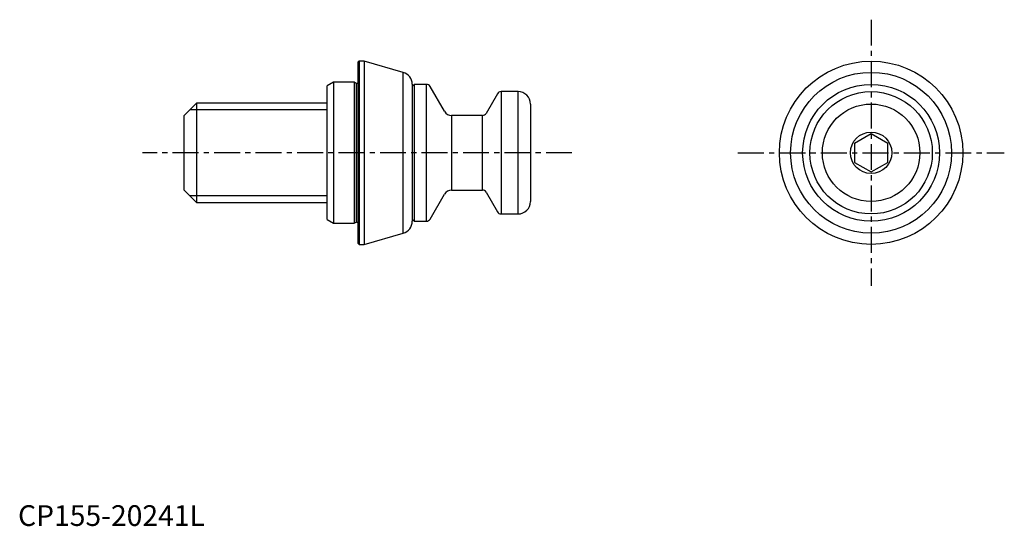
# Model space of a CAD drawing. Extents: x 0 to 238, y 0 to 122.
import ezdxf

# ---------------------------------------------------------------- set-up
doc = ezdxf.new("R2010")
doc.units = 0
doc.header["$LTSCALE"] = 5
doc.header["$MEASUREMENT"] = 0
doc.linetypes.add('CENTER', pattern=[2, 1.25, -0.25, 0.25, -0.25])
doc.layers.add('1', color=1, linetype='CENTER')
doc.layers.add('3', color=3, linetype='Continuous')
doc.styles.add('Standard1', font='arial.ttf')

msp = doc.modelspace()

# ---------------------------------------------------------------- linework, layer by layer
for p, q in [((82.2, 112.1), (82, 111.9)), ((82, 68.1), (82, 111.9)), ((83.39, 112.1), (82.2, 112.1)), ((82.2, 112.1), (82.2, 67.9)), ((92.83, 109.4), (83.39, 112.1)), ((83.39, 112.1), (83.39, 67.9)), ((92.83, 70.6), (92.83, 109.4)), ((76, 107), (74.5, 106.13)), ((81, 107), (76, 107)), ((76, 107), (76, 73)), ((81.5, 106.74), (81, 107)), ((81, 107), (81, 73)), ((74.5, 73.87), (74.5, 106.13)), ((81.5, 106.74), (81.5, 73.26)), ((82, 106.7), (81.68, 106.7)), ((95, 106.51), (95, 73.49)), ((95.5, 106.5), (95, 106)), ((98.42, 106.5), (95.5, 106.5)), ((95.5, 106.5), (95.5, 73.5)), ((98.42, 73.5), (98.42, 106.5)), ((102.75, 100), (99.29, 106)), ((120.5, 104.75), (116.4, 104.75)), ((116.4, 104.75), (116.4, 75.25)), ((120.5, 75.25), (120.5, 104.75)), ((115.53, 104.25), (112.79, 99.5)), ((43, 102), (40, 99)), ((74.5, 102), (43, 102)), ((43, 102), (43, 78)), ((123.5, 101.75), (123.5, 78.25)), ((40, 81), (40, 99)), ((111.92, 99), (104.48, 99)), ((104.48, 99), (104.48, 81)), ((111.92, 81), (111.92, 99)), ((201.6, 92.31), (205.6, 94.62)), ((205.6, 94.62), (209.6, 92.31)), ((201.6, 92.31), (201.6, 87.69)), ((209.6, 87.69), (209.6, 92.31)), ((201.6, 87.69), (205.6, 85.38)), ((205.6, 85.38), (209.6, 87.69)), ((40, 81), (43, 78)), ((104.48, 81), (111.92, 81)), ((99.29, 74), (102.75, 80)), ((112.79, 80.5), (115.53, 75.75)), ((43, 78), (74.5, 78)), ((74.5, 73.87), (76, 73)), ((95, 74), (95.5, 73.5)), ((116.4, 75.25), (120.5, 75.25)), ((76, 73), (81, 73)), ((81, 73), (81.5, 73.26)), ((81.68, 73.3), (82, 73.3)), ((95.5, 73.5), (98.42, 73.5)), ((83.39, 67.9), (92.83, 70.6)), ((82, 68.1), (82.2, 67.9)), ((82.2, 67.9), (83.39, 67.9))]:
    msp.add_line(p, q)
for radius in [22.1, 19.4, 16.5, 14.75, 11.75, 5]:
    msp.add_circle((205.6, 90), radius)
for centre, radius, start, end in [((92, 106.51), 3, 0, 74), ((81.68, 107.1), 0.4, 243, 270), ((98.42, 105.5), 1, 30, 90), ((116.4, 103.75), 1, 90, 150), ((120.5, 101.75), 3, 0, 90), ((104.48, 101), 2, 210, 270), ((111.92, 100), 1, 270, 330), ((104.48, 79), 2, 90, 150), ((111.92, 80), 1, 30, 90), ((120.5, 78.25), 3, 270, 0), ((98.42, 74.5), 1, 270, 330), ((116.4, 76.25), 1, 210, 270), ((81.68, 72.9), 0.4, 90, 117), ((92, 73.49), 3, 286, 0)]:
    msp.add_arc(centre, radius, start, end)
at = {"layer": '1'}
for p, q in [((205.6, 122.1), (205.6, 57.9)), ((133.5, 90), (30, 90)), ((173.5, 90), (237.7, 90))]:
    msp.add_line(p, q, dxfattribs=at)
at = {"layer": '3'}
for p, q in [((74.5, 100.38), (41.38, 100.38)), ((74.5, 79.62), (41.38, 79.62))]:
    msp.add_line(p, q, dxfattribs=at)

# ---------------------------------------------------------------- texts
at = {"color": 3, "style": 'Standard1'}
msp.add_text('CP155-20241L', height=5, dxfattribs=at).set_placement((0, 0))

doc.saveas('drawing.dxf')
